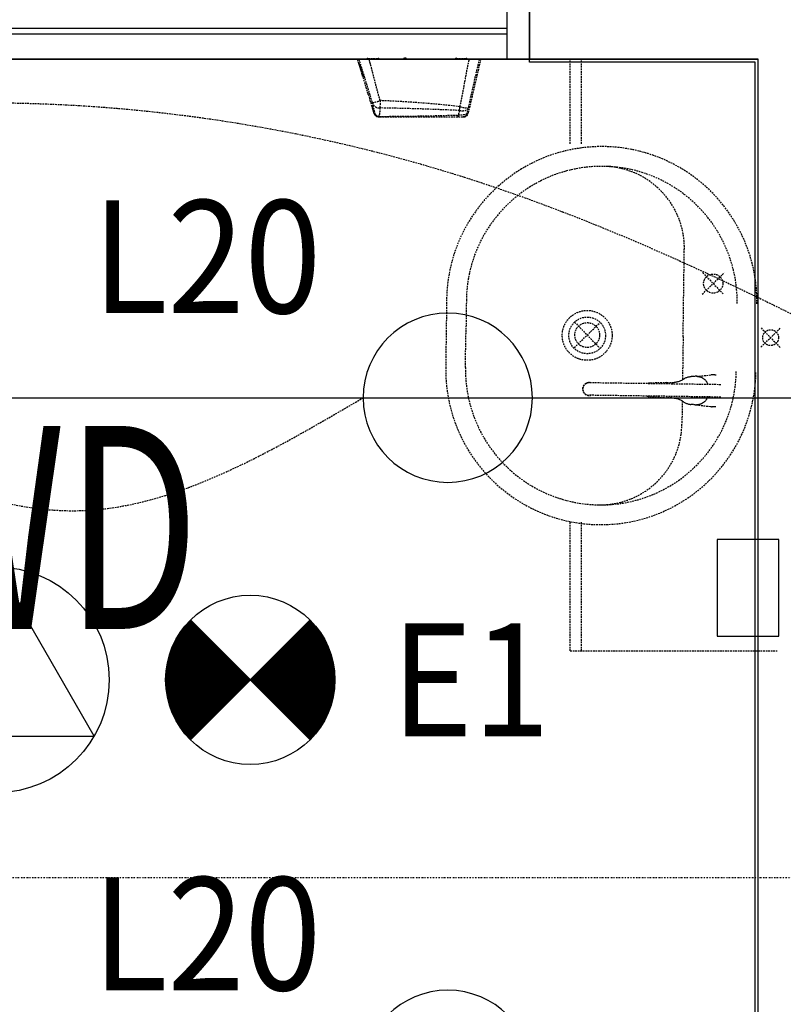
# Model space of a CAD drawing. Extents: x -5680 to 74317, y -900 to 65572.
# Drawn here: x 48541 to 49895, y 24975 to 26720 of the extents above; entities that cross this region are included whole.
import ezdxf

# ---------------------------------------------------------------- set-up
doc = ezdxf.new("R2010")
doc.units = 0
for name, pattern in [('EDG-DASH-3', [4.5, 3, -1.5]), ('X-3031-HOME-C$0$EDG-1DOT-2', [5, 2, -1.4, 0.2, -1.4]), ('X-3031-HOME-C$0$EDG-DASH-3', [4.5, 3, -1.5])]:
    doc.linetypes.add(name, pattern=pattern)
for name, color, linetype in [('COM-SPEAK', 6, 'CONTINUOUS'), ('L1', 31, 'X-3031-HOME-C$0$EDG-DASH-3'), ('L10', 31, 'X-3031-HOME-C$0$EDG-DASH-3'), ('L17', 31, 'X-3031-HOME-C$0$EDG-DASH-3'), ('L2', 31, 'X-3031-HOME-C$0$EDG-DASH-3'), ('L24', 11, 'CONTINUOUS'), ('L28', 133, 'X-3031-HOME-C$0$EDG-1DOT-2'), ('L33', 8, 'CONTINUOUS'), ('L35', 8, 'CONTINUOUS'), ('L36', 11, 'CONTINUOUS'), ('L39', 31, 'CONTINUOUS'), ('L40', 31, 'X-3031-HOME-C$0$EDG-DASH-3'), ('L5', 31, 'X-3031-HOME-C$0$EDG-DASH-3'), ('LIT-EMERG', 6, 'CONTINUOUS'), ('LIT-FITT', 6, 'CONTINUOUS'), ('LIT-SWITCH', 2, 'EDG-DASH-3'), ('SYM-025', 7, 'CONTINUOUS'), ('SYM-050', 6, 'CONTINUOUS'), ('SYM-ATT', 2, 'CONTINUOUS'), ('SYM-FILL', 133, 'CONTINUOUS'), ('SYM-TEXT', 7, 'CONTINUOUS'), ('X-XREF', 7, 'CONTINUOUS')]:
    doc.layers.add(name, color=color, linetype=linetype)
doc.styles.add('EDG', font='edg.shx', dxfattribs={"width": 0.9})
doc.styles.add('X-3031-HOME-C$0$EDG', font='edg.shx', dxfattribs={"width": 0.9})

# ---------------------------------------------------------------- blocks, each defined once
blk = doc.blocks.new('X-3031-HOME-C')
at = {"layer": 'L1'}
for p, q in [((9158.9, 26651.5), (9176.1, 26651.5)), ((9315.2, 26651.5), (9332.4, 26651.5))]:
    blk.add_line(p, q, dxfattribs=at)
for centre, start, end in [((9158.9, 26649), 90, 155.9852), ((9176.1, 26649), 23.5782, 90), ((9315.2, 26649), 90, 156.4218), ((9332.4, 26649), 23.5782, 90)]:
    blk.add_arc(centre, 2.54, start, end, dxfattribs=at)
at = {"layer": 'L10'}
for p, q in [((9140.1, 26650), (9142.4, 26650)), ((9142.6, 26641.9), (9140.1, 26650)), ((9142.4, 26650), (9160.6, 26650)), ((9160.6, 26650), (9338.1, 26650)), ((9358.3, 26650), (9336, 26553.5)), ((9338.1, 26650), (9356, 26650)), ((9358.3, 26650), (9356, 26650)), ((9143.2, 26640), (9146.1, 26630.5)), ((9146.1, 26630.5), (9143.2, 26640)), ((9143.2, 26640), (9143.2, 26640)), ((9143.2, 26640), (9146.1, 26630.5)), ((9146.1, 26630.5), (9143.2, 26640)), ((9143.2, 26640), (9143.3, 26640)), ((9143.3, 26640), (9146.2, 26630.5)), ((9146.2, 26630.5), (9143.3, 26640)), ((9143.3, 26640), (9143.3, 26640)), ((9143.3, 26640), (9146.2, 26630.5)), ((9143.4, 26640.1), (9146.3, 26630.6)), ((9146.3, 26630.6), (9143.4, 26640.1)), ((9143.4, 26640.1), (9143.4, 26640.1)), ((9143.5, 26640.1), (9146, 26632)), ((9146, 26631.8), (9143.5, 26640.1)), ((9143.5, 26640.1), (9143.5, 26640.1)), ((9146.3, 26630.9), (9146, 26631.8)), ((9146.1, 26631.7), (9146.2, 26631.4)), ((9148.6, 26622.6), (9146.9, 26628.1)), ((9146.9, 26628.1), (9148.6, 26622.5)), ((9146.9, 26628.1), (9148.6, 26622.5)), ((9148.6, 26622.5), (9146.9, 26628.1)), ((9148.5, 26622.5), (9146.9, 26628)), ((9146.9, 26628), (9148.5, 26622.5)), ((9147, 26628.1), (9148.7, 26622.6)), ((9148.7, 26622.6), (9147, 26628.1)), ((9147.1, 26628.1), (9148.7, 26622.6)), ((9147.5, 26626.9), (9147.2, 26627.8)), ((9148.8, 26622.6), (9147.5, 26626.9)), ((9147.6, 26626.7), (9148.8, 26622.6)), ((9148.6, 26622.5), (9148.5, 26622.5)), ((9148.7, 26622.6), (9148.6, 26622.6)), ((9148.6, 26622.5), (9148.6, 26622.5)), ((9148.7, 26622.6), (9148.7, 26622.6)), ((9148.8, 26622.6), (9148.8, 26622.6)), ((9158.9, 26588.7), (9149.1, 26620.6)), ((9158.9, 26588.7), (9158.9, 26588.7)), ((9159.2, 26587.7), (9161.6, 26579.9)), ((9161.9, 26579), (9161.9, 26579)), ((9169.8, 26553), (9161.9, 26579)), ((9165.2, 26568.2), (9165.2, 26568.2)), ((9165.8, 26566.2), (9165.8, 26566.3)), ((9168.7, 26556.7), (9165.8, 26566.2)), ((9166.1, 26565.6), (9168.4, 26558)), ((9321.1, 26559), (9320.6, 26559)), ((9168.8, 26556.8), (9168.7, 26556.7)), ((9169.3, 26554.8), (9169.3, 26554.8)), ((9170.9, 26553), (9169.8, 26553)), ((9176.6, 26548), (9177.7, 26548)), ((9177.7, 26548), (9179.8, 26548)), ((9179.8, 26548), (9319, 26548)), ((9319, 26548), (9327, 26548)), ((9329.1, 26548), (9327, 26548)), ((9333.9, 26553.5), (9336, 26553.5))]:
    blk.add_line(p, q, dxfattribs=at)
for centre, radius, start, end in [((13505, 25647.7), 4268.4, 166.4197, 167.6153), ((9106.7, 26609.9), 45, 14.4066, 14.7123), ((9087.9, 26566.1), 74.5, 16.8397, 17.6201), ((9109.2, 26563.6), 54.9, 16.2402, 17.3002), ((9149.9, 26664.3), 92.8, 279.9844, 289.0095), ((9487.8, 26561), 308, 177.101, 179.5271), ((9105.5, 24666.1), 1912, 83.5115, 87.7631), ((9497.6, 26668.3), 347.2, 196.768, 197.1031), ((9075, 26538.4), 95, 16.6196, 18.2953), ((9782.2, 26714.3), 632.2, 192.9169, 194.7787), ((9179.4, 26577.8), 14.3, 199.9636, 271.4183), ((9091.4, 21650.1), 4914.3, 87.3258, 88.9695), ((11843.8, 25862.3), 2617.5, 164.5629, 164.7427), ((8984.3, 26607.5), 339.9, 351.7944, 352.383), ((8939.8, 26613.7), 384.7, 352.3523, 352.8547), ((9344.1, 26648.4), 85.6, 254.7482, 264.551), ((11340.6, 26145.6), 2047.7, 168.2323, 168.5095), ((9056.9, 26523), 116.8, 15.7929, 17.4167), ((9176.6, 26555.1), 7.1, 197, 270), ((9177.7, 26555.1), 7.1, 196.985, 269.994), ((9161.4, 31515.9), 4967.3, 270.2005, 271.8124), ((9179.9, 26549.4), 1.36, 210.7064, 263.8529), ((9327, 26555.1), 7.1, 270.0135, 347.0239), ((9329.1, 26555.1), 7.1, 270, 347)]:
    blk.add_arc(centre, radius, start, end, dxfattribs=at)
for points, knots in [([(9142.4, 26650), (9143.4, 26647), (9145.3, 26640.6), (9148.1, 26631.5), (9151.1, 26621.7), (9154.2, 26611.6), (9157.3, 26601.3), (9160, 26592.6), (9162.2, 26585.5), (9164.1, 26579.1), (9165.4, 26575), (9166, 26573)], [0, 0, 0, 0, 0.117886, 0.24989, 0.352761, 0.49999, 0.644739, 0.75009, 0.839485, 0.922783, 1, 1, 1, 1]), ([(9180.1, 26576.6), (9179.3, 26579.5), (9177.5, 26585.6), (9175.1, 26594.3), (9172.7, 26603.7), (9170.2, 26613.6), (9167.8, 26623.2), (9165.6, 26631.5), (9163.9, 26638.1), (9162.2, 26644.3), (9161.1, 26648.1), (9160.6, 26650)], [0, 0, 0, 0, 0.118566, 0.249895, 0.358478, 0.499964, 0.653532, 0.750063, 0.840157, 0.923467, 1, 1, 1, 1]), ([(9321.6, 26565.8), (9322, 26567.7), (9322.9, 26571.5), (9324.1, 26577.4), (9325.3, 26583.3), (9327.3, 26593.5), (9329.3, 26604.6), (9331.3, 26615.6), (9332.5, 26621.9), (9333.4, 26627.1), (9334.7, 26633.5), (9336.2, 26641.2), (9337.5, 26647.1), (9338.1, 26650)], [0, 0, 0, 0, 0.068189, 0.136382, 0.210999, 0.276997, 0.49998, 0.604054, 0.667846, 0.726816, 0.789393, 0.89471, 1, 1, 1, 1]), ([(9143.3, 26640), (9143.1, 26640.5), (9142.9, 26641), (9142.7, 26641.7), (9142.7, 26642), (9142.6, 26642), (9142.7, 26641.7), (9142.9, 26641), (9143.1, 26640.5), (9143.2, 26640)], [0, 0, 0, 0, 0.25, 0.25, 0.5, 0.5, 0.75, 0.75, 1, 1, 1, 1]), ([(9143.2, 26640), (9143.1, 26640.5), (9142.9, 26641), (9142.7, 26641.7), (9142.6, 26641.9), (9142.6, 26641.9), (9142.7, 26641.7), (9142.9, 26641), (9143.1, 26640.5), (9143.2, 26640)], [0, 0, 0, 0, 0.25, 0.25, 0.5, 0.5, 0.75, 0.75, 1, 1, 1, 1]), ([(9143.2, 26640), (9143, 26640.5), (9142.9, 26641), (9142.7, 26641.7), (9142.6, 26641.9), (9142.6, 26641.9), (9142.6, 26641.9), (9142.6, 26641.9)], [0, 0, 0, 0, 0.25, 0.25, 0.5, 0.5, 0.5586146, 0.5586146, 0.5586146, 0.5586146]), ([(9143.3, 26640), (9143.2, 26640.6), (9143, 26641.1), (9142.8, 26641.8), (9142.7, 26642), (9142.7, 26642), (9142.8, 26641.8), (9143, 26641), (9143.1, 26640.5), (9143.3, 26640)], [0, 0, 0, 0, 0.25, 0.25, 0.5, 0.5, 0.75, 0.75, 1, 1, 1, 1]), ([(9143.4, 26640.1), (9143.2, 26640.6), (9143.1, 26641.1), (9142.9, 26641.8), (9142.8, 26642), (9142.8, 26642), (9142.8, 26641.8), (9143.1, 26641.1), (9143.2, 26640.6), (9143.4, 26640.1)], [0, 0, 0, 0, 0.25, 0.25, 0.5, 0.5, 0.75, 0.75, 1, 1, 1, 1]), ([(9143.5, 26640.1), (9143.4, 26640.6), (9143.2, 26641.1), (9143, 26641.8), (9142.9, 26642), (9142.9, 26642), (9142.9, 26641.8), (9143.1, 26641.1), (9143.3, 26640.6), (9143.5, 26640.1)], [0, 0, 0, 0, 0.25, 0.25, 0.5, 0.5, 0.75, 0.75, 1, 1, 1, 1]), ([(9144.9, 26638.4), (9144.9, 26638.6), (9144.7, 26639.1), (9144.5, 26639.6), (9144.3, 26639.9), (9144.3, 26639.7), (9144.4, 26639.3), (9144.5, 26638.8), (9144.6, 26638.5), (9144.7, 26638.3)], [0.6576556, 0.6576556, 0.6576556, 0.6576556, 0.6876013, 0.749933, 0.8125837, 0.8748741, 0.9374866, 0.968722, 1, 1, 1, 1]), ([(9144.7, 26638.3), (9144.7, 26638.1), (9144.8, 26637.7), (9145, 26637.1), (9145.2, 26636.4), (9145.5, 26635.3), (9145.8, 26634.2), (9146.1, 26633.4), (9146.1, 26633.2)], [0, 0, 0, 0, 0.0314457, 0.0628348, 0.0943235, 0.1258076, 0.1880467, 0.2111478, 0.2111478, 0.2111478, 0.2111478]), ([(9145.2, 26637.5), (9145.1, 26637.5), (9145.1, 26637.6), (9145, 26637.7), (9144.9, 26637.9), (9144.7, 26638.1), (9144.7, 26638.3)], [0.6469745, 0.6469745, 0.6469745, 0.6469745, 0.75, 0.75, 0.75, 1, 1, 1, 1]), ([(9150.2, 26621.2), (9150.2, 26621.3), (9150.1, 26621.6), (9149.9, 26622.4), (9149.5, 26623.6), (9149, 26625.4), (9148.5, 26627.3), (9147.9, 26629.3), (9147.3, 26631.3), (9146.6, 26633.2), (9146.1, 26635), (9145.5, 26636.6), (9145.2, 26637.7), (9145, 26638.3), (9144.9, 26638.4)], [0.0140417, 0.0140417, 0.0140417, 0.0140417, 0.0314481, 0.0628413, 0.1251375, 0.187738, 0.2502006, 0.312613, 0.375236, 0.4375207, 0.5001666, 0.562516, 0.6250479, 0.6576556, 0.6576556, 0.6576556, 0.6576556]), ([(9145.8, 26633), (9145.8, 26633), (9145.9, 26632.9), (9145.9, 26632.9), (9145.9, 26632.8), (9145.9, 26632.7), (9145.9, 26632.6), (9146, 26632.5), (9146, 26632.4), (9146, 26632.3)], [0, 0, 0, 0, 0.0537191, 0.0537191, 0.0537191, 0.1074384, 0.1074384, 0.1074384, 0.1506427, 0.1506427, 0.1506427, 0.1506427]), ([(9146, 26632.4), (9146, 26632.5), (9146, 26632.5), (9146, 26632.5), (9146, 26632.6), (9145.9, 26632.7), (9145.9, 26632.8), (9145.9, 26632.9), (9145.9, 26632.9), (9145.9, 26633), (9145.9, 26633), (9145.8, 26633), (9145.8, 26633)], [0.8664823, 0.8664823, 0.8664823, 0.8664823, 0.8759606, 0.8759606, 0.8759606, 0.929666, 0.929666, 0.929666, 0.9833797, 0.9833797, 0.9833797, 1, 1, 1, 1]), ([(9148.4, 26625.8), (9148.5, 26625.3), (9148.9, 26624.2), (9149.4, 26622.7), (9149.8, 26621.3), (9150.2, 26620.3), (9150.4, 26619.7), (9150.6, 26619.4), (9150.6, 26619.5), (9150.5, 26620), (9150.4, 26620.5), (9150.3, 26620.8), (9150.3, 26621)], [0.4470642, 0.4470642, 0.4470642, 0.4470642, 0.5002165, 0.5628152, 0.6250528, 0.6876256, 0.7499946, 0.8124059, 0.8749598, 0.9372075, 0.9685781, 1, 1, 1, 1]), ([(9148.5, 26622.5), (9148.7, 26622), (9148.9, 26621.5), (9149.1, 26620.8), (9149.1, 26620.6), (9149.1, 26620.6), (9149.1, 26620.8), (9148.9, 26621.5), (9148.7, 26622), (9148.6, 26622.5)], [0, 0, 0, 0, 0.25, 0.25, 0.5, 0.5, 0.75, 0.75, 1, 1, 1, 1]), ([(9149.1, 26620.6), (9149.1, 26620.6), (9149.1, 26620.8), (9148.9, 26621.5), (9148.7, 26622), (9148.5, 26622.5)], [0.500216, 0.500216, 0.500216, 0.500216, 0.75, 0.75, 1, 1, 1, 1]), ([(9148.6, 26622.6), (9148.8, 26622), (9148.9, 26621.5), (9149.2, 26620.8), (9149.2, 26620.6), (9149.2, 26620.6), (9149.2, 26620.8), (9149, 26621.6), (9148.8, 26622.1), (9148.7, 26622.6)], [0, 0, 0, 0, 0.25, 0.25, 0.5, 0.5, 0.75, 0.75, 1, 1, 1, 1]), ([(9148.6, 26622.5), (9148.7, 26622), (9148.9, 26621.5), (9149.1, 26620.8), (9149.2, 26620.6), (9149.2, 26620.6), (9149.1, 26620.8), (9148.9, 26621.5), (9148.8, 26622), (9148.6, 26622.5)], [0, 0, 0, 0, 0.25, 0.25, 0.5, 0.5, 0.75, 0.75, 1, 1, 1, 1]), ([(9148.7, 26622.6), (9148.9, 26622.1), (9149, 26621.6), (9149.2, 26620.9), (9149.3, 26620.6), (9149.3, 26620.6), (9149.3, 26620.9), (9149.1, 26621.6), (9148.9, 26622.1), (9148.7, 26622.6)], [0, 0, 0, 0, 0.25, 0.25, 0.5, 0.5, 0.75, 0.75, 1, 1, 1, 1]), ([(9148.8, 26622.6), (9149, 26622.1), (9149.1, 26621.6), (9149.3, 26620.9), (9149.4, 26620.7), (9149.4, 26620.7), (9149.4, 26620.9), (9149.2, 26621.6), (9149, 26622.1), (9148.8, 26622.6)], [0, 0, 0, 0, 0.25, 0.25, 0.5, 0.5, 0.75, 0.75, 1, 1, 1, 1]), ([(9179.7, 26563.6), (9179.8, 26563.3), (9179.8, 26562.7), (9179.8, 26561.8), (9179.8, 26560.8), (9179.7, 26559.9), (9179.6, 26559), (9179.5, 26557.8), (9179.3, 26556.4), (9179.1, 26555), (9178.9, 26553.7), (9178.7, 26552.2), (9178.6, 26550.7), (9178.7, 26549.5), (9178.7, 26548.9), (9178.8, 26548.7)], [0, 0, 0, 0, 0.057619, 0.11541, 0.179126, 0.24689, 0.297042, 0.351903, 0.492058, 0.57347, 0.646025, 0.760107, 0.877172, 0.946793, 1, 1, 1, 1]), ([(9321.1, 26559), (9322.8, 26558.7), (9324.4, 26558.6), (9326, 26558.6), (9327.7, 26558.7), (9329.3, 26558.9), (9330.7, 26559.2), (9332.1, 26559.6), (9333.3, 26560.2), (9334.2, 26560.8), (9335.1, 26561.5), (9335.7, 26562.3), (9335.9, 26563.2)], [0, 0, 0, 0, 0.233109, 0.233109, 0.233109, 0.488739, 0.488739, 0.488739, 0.74437, 0.74437, 0.74437, 1, 1, 1, 1]), ([(9168.7, 26556.7), (9168.7, 26556.6), (9168.7, 26556.5), (9168.8, 26556.2), (9168.9, 26556.1), (9168.9, 26555.9), (9169, 26555.8), (9169, 26555.5), (9169.1, 26555.4), (9169.1, 26555.2), (9169.2, 26555), (9169.2, 26554.8), (9169.3, 26554.8), (9169.3, 26554.8)], [0, 0, 0, 0, 0.125, 0.125, 0.25, 0.25, 0.375, 0.375, 0.5, 0.5, 0.75, 0.75, 1, 1, 1, 1]), ([(9178.8, 26548.7), (9178.5, 26548.7), (9178, 26548.7), (9177, 26548.9), (9175.3, 26549.3), (9173.4, 26550.1), (9172, 26551.2), (9171.3, 26552.1), (9171.1, 26552.6), (9171, 26552.9), (9170.9, 26553)], [0, 0, 0, 0, 0.062927, 0.126219, 0.251914, 0.501762, 0.749824, 0.874955, 0.937823, 1, 1, 1, 1]), ([(9333.9, 26553.5), (9333.9, 26553.4), (9333.8, 26553.2), (9333.6, 26552.9), (9333.3, 26552.7), (9332.9, 26552.4), (9332.2, 26552.1), (9331.1, 26551.7), (9329.1, 26551.3), (9326.8, 26551), (9324.5, 26550.9), (9322.3, 26550.9), (9320.4, 26551), (9319.1, 26551.1), (9318.5, 26551.1)], [0, 0, 0, 0, 0.052126, 0.103049, 0.152781, 0.201333, 0.248719, 0.376076, 0.4993, 0.625015, 0.749444, 0.832313, 0.915738, 1, 1, 1, 1]), ([(9319, 26548), (9319, 26548), (9318.9, 26548.1), (9318.9, 26548.2), (9318.8, 26548.3), (9318.8, 26548.6), (9318.7, 26548.8), (9318.7, 26549.1), (9318.6, 26549.4), (9318.6, 26549.8), (9318.5, 26550.2), (9318.5, 26550.6), (9318.5, 26551.1)], [0, 0, 0, 0, 0.25, 0.25, 0.25, 0.5, 0.5, 0.5, 0.75, 0.75, 0.75, 1, 1, 1, 1])]:
    blk.add_open_spline(points, degree=3, knots=knots, dxfattribs=at)
for points in [[(9150.3, 26621), (9150.2, 26621.1), (9150.2, 26621.1), (9150.2, 26621.2)], [(9150.3, 26621), (9150.2, 26621), (9150.2, 26621), (9150.2, 26621.1)]]:
    blk.add_open_spline(points, degree=3, dxfattribs=at)
at = {"layer": 'L17'}
for p, q in [((9516.9, 26500), (9516.9, 26650)), ((9536.9, 26500), (9536.9, 26650)), ((9717.1, 26158.1), (9719.2, 26313.1)), ((9751, 26233.5), (9789.8, 26271.2)), ((9751, 26233.5), (9789.8, 26271.2)), ((9751.6, 26271.7), (9789.2, 26233)), ((9751.6, 26271.7), (9789.2, 26233)), ((9298, 26224), (9297.1, 26164)), ((9333, 26223.5), (9332.1, 26163.5)), ((9297.1, 26164), (9296.3, 26104)), ((9331.3, 26103.5), (9332.1, 26163.5)), ((9717.1, 26158.1), (9716, 26081.7)), ((9854.9, 26139.8), (9889.3, 26173.3)), ((9855.3, 26173.7), (9888.8, 26139.3)), ((9740.7, 26088), (9766.5, 26090.4)), ((9741.7, 26088), (9742.5, 26087.9)), ((9742.5, 26087.9), (9743.3, 26087.9)), ((9743.3, 26087.9), (9744.1, 26087.8)), ((9744.1, 26087.8), (9744.9, 26087.6)), ((9784.2, 26073.1), (9550.5, 26076.4)), ((9688.4, 26076.8), (9658.3, 26075.9)), ((9702.9, 26077.3), (9701.5, 26077.2)), ((9704.3, 26077.5), (9702.9, 26077.3)), ((9705.7, 26077.7), (9704.3, 26077.5)), ((9707.1, 26078), (9705.7, 26077.7)), ((9708.5, 26078.4), (9707.1, 26078)), ((9710, 26078.8), (9708.5, 26078.4)), ((9711.4, 26079.3), (9710, 26078.8)), ((9712.7, 26079.9), (9711.4, 26079.3)), ((9714, 26080.6), (9712.7, 26079.9)), ((9715.3, 26081.3), (9714, 26080.6)), ((9716.6, 26082.1), (9715.3, 26081.3)), ((9717.8, 26082.9), (9716.6, 26082.1)), ((9717.8, 26082.9), (9718.9, 26083.7)), ((9718.9, 26083.7), (9720.1, 26084.4)), ((9720.1, 26084.4), (9721.2, 26085)), ((9721.2, 26085), (9722.4, 26085.6)), ((9722.4, 26085.6), (9723.6, 26086.1)), ((9723.6, 26086.1), (9724.8, 26086.5)), ((9724.8, 26086.5), (9726.1, 26086.9)), ((9726.1, 26086.9), (9727.4, 26087.2)), ((9727.4, 26087.2), (9728.3, 26087.3)), ((9728.3, 26087.3), (9729.3, 26087.5)), ((9729.3, 26087.5), (9730.2, 26087.6)), ((9730.2, 26087.6), (9731.2, 26087.6)), ((9744.9, 26087.6), (9745.7, 26087.5)), ((9745.7, 26087.5), (9746.4, 26087.3)), ((9746.4, 26087.3), (9747.2, 26087.1)), ((9747.2, 26087.1), (9748, 26086.8)), ((9748, 26086.8), (9748.7, 26086.5)), ((9748.7, 26086.5), (9749.4, 26086.2)), ((9749.4, 26086.2), (9750.2, 26085.9)), ((9750.2, 26085.9), (9750.9, 26085.5)), ((9750.9, 26085.5), (9751.6, 26085.1)), ((9751.6, 26085.1), (9752.3, 26084.6)), ((9752.3, 26084.6), (9752.9, 26084.2)), ((9752.9, 26084.2), (9753.6, 26083.7)), ((9753.6, 26083.7), (9754.2, 26083.2)), ((9754.2, 26083.2), (9754.9, 26082.6)), ((9754.9, 26082.6), (9755.5, 26082.1)), ((9755.5, 26082.1), (9756.1, 26081.5)), ((9756.1, 26081.5), (9756.7, 26080.9)), ((9756.7, 26080.9), (9757.2, 26080.2)), ((9757.2, 26080.2), (9757.8, 26079.6)), ((9757.8, 26079.6), (9758.3, 26078.9)), ((9758.3, 26078.9), (9758.8, 26078.2)), ((9758.8, 26078.2), (9759.2, 26077.4)), ((9759.2, 26077.4), (9759.7, 26076.7)), ((9759.7, 26076.7), (9760.1, 26075.9)), ((9760.1, 26075.9), (9760.5, 26075.1)), ((9760.5, 26075.1), (9760.9, 26074.3)), ((9760.9, 26074.3), (9761.3, 26073.5)), ((9783.9, 26051.1), (9550.2, 26054.4)), ((9658, 26051.9), (9688, 26050.1)), ((9701.1, 26049.4), (9702.5, 26049.2)), ((9702.5, 26049.2), (9703.9, 26049)), ((9703.9, 26049), (9705.3, 26048.8)), ((9705.3, 26048.8), (9706.7, 26048.5)), ((9706.7, 26048.5), (9708.1, 26048)), ((9708.1, 26048), (9709.5, 26047.5)), ((9709.5, 26047.5), (9710.9, 26047)), ((9710.9, 26047), (9712.2, 26046.4)), ((9712.2, 26046.4), (9713.5, 26045.7)), ((9713.5, 26045.7), (9714.8, 26044.9)), ((9714.8, 26044.9), (9716.1, 26044.1)), ((9715.5, 26044.5), (9714.9, 26003.1)), ((9716.1, 26044.1), (9717.3, 26043.2)), ((9717.3, 26043.2), (9718.4, 26042.4)), ((9718.4, 26042.4), (9719.5, 26041.7)), ((9719.5, 26041.7), (9720.6, 26041)), ((9720.6, 26041), (9721.7, 26040.5)), ((9721.7, 26040.5), (9722.9, 26039.9)), ((9722.9, 26039.9), (9724.2, 26039.5)), ((9724.2, 26039.5), (9725.4, 26039)), ((9725.4, 26039), (9726.7, 26038.7)), ((9726.7, 26038.7), (9727.6, 26038.5)), ((9727.6, 26038.5), (9728.6, 26038.4)), ((9728.6, 26038.4), (9729.5, 26038.2)), ((9729.5, 26038.2), (9730.5, 26038.1)), ((9740, 26037.5), (9765.7, 26034.4)), ((9741.8, 26037.5), (9741, 26037.5)), ((9742.6, 26037.6), (9741.8, 26037.5)), ((9743.4, 26037.6), (9742.6, 26037.6)), ((9744.2, 26037.7), (9743.4, 26037.6)), ((9745, 26037.9), (9744.2, 26037.7)), ((9745.8, 26038.1), (9745, 26037.9)), ((9746.5, 26038.3), (9745.8, 26038.1)), ((9747.3, 26038.5), (9746.5, 26038.3)), ((9748, 26038.8), (9747.3, 26038.5)), ((9748.8, 26039.1), (9748, 26038.8)), ((9749.5, 26039.4), (9748.8, 26039.1)), ((9750.2, 26039.7), (9749.5, 26039.4)), ((9751, 26040.1), (9750.2, 26039.7)), ((9751.7, 26040.5), (9751, 26040.1)), ((9752.3, 26041), (9751.7, 26040.5)), ((9753, 26041.4), (9752.3, 26041)), ((9753.7, 26041.9), (9753, 26041.4)), ((9754.3, 26042.5), (9753.7, 26041.9)), ((9754.9, 26043), (9754.3, 26042.5)), ((9755.6, 26043.6), (9754.9, 26043)), ((9756.1, 26044.2), (9755.6, 26043.6)), ((9756.7, 26044.8), (9756.1, 26044.2)), ((9757.3, 26045.5), (9756.7, 26044.8)), ((9757.8, 26046.1), (9757.3, 26045.5)), ((9758.3, 26046.8), (9757.8, 26046.1)), ((9758.8, 26047.6), (9758.3, 26046.8)), ((9759.3, 26048.3), (9758.8, 26047.6)), ((9759.8, 26049.1), (9759.3, 26048.3)), ((9760.2, 26049.8), (9759.8, 26049.1)), ((9760.6, 26050.6), (9760.2, 26049.8)), ((9761, 26051.5), (9760.6, 26050.6)), ((9516.9, 25601.3), (9516.9, 25830.5)), ((9536.9, 25601.3), (9536.9, 25830.5)), ((9516.9, 25601.3), (9883.5, 25601.3))]:
    blk.add_line(p, q, dxfattribs=at)
at = {"layer": 'L17', "ltscale": 0.194262}
blk.add_line((9738.9, 26088), (9731.2, 26087.6), dxfattribs=at)
at = {"layer": 'L17', "ltscale": 0.010056}
for p, q in [((9740.8, 26088), (9740.4, 26088)), ((9739.7, 26037.5), (9740.1, 26037.5))]:
    blk.add_line(p, q, dxfattribs=at)
at = {"layer": 'L17', "ltscale": 0.018932}
for p, q in [((9741.5, 26088), (9740.8, 26088)), ((9740.1, 26037.5), (9740.8, 26037.5))]:
    blk.add_line(p, q, dxfattribs=at)
at = {"layer": 'L17', "ltscale": 0.004936}
for p, q in [((9741.5, 26088), (9741.7, 26088)), ((9741, 26037.5), (9740.8, 26037.5))]:
    blk.add_line(p, q, dxfattribs=at)
at = {"layer": 'L17', "ltscale": 0.006384}
blk.add_line((9766.5, 26090.4), (9766.8, 26090.4), dxfattribs=at)
at = {"layer": 'L17', "ltscale": 0.006022}
blk.add_line((9657.9, 26075.9), (9658.1, 26075.9), dxfattribs=at)
at = {"layer": 'L17', "ltscale": 0.004451}
blk.add_line((9658.3, 26075.9), (9658.1, 26075.9), dxfattribs=at)
at = {"layer": 'L17', "ltscale": 0.006023}
blk.add_line((9657.5, 26051.9), (9657.8, 26051.9), dxfattribs=at)
at = {"layer": 'L17', "ltscale": 0.004439}
blk.add_line((9657.8, 26051.9), (9657.9, 26051.9), dxfattribs=at)
at = {"layer": 'L17', "ltscale": 0.194249}
blk.add_line((9738.2, 26037.6), (9730.5, 26038.1), dxfattribs=at)
at = {"layer": 'L17', "ltscale": 0.006321}
blk.add_line((9766, 26034.3), (9765.7, 26034.4), dxfattribs=at)
at = {"layer": 'L17'}
for centre, radius in [((9770.4, 26252.3), 17), ((9770.4, 26252.3), 17), ((9547.1, 26160.5), 44.2), ((9547.1, 26160.5), 32.5), ((9872.1, 26156.5), 14)]:
    blk.add_circle(centre, radius, dxfattribs=at)
for centre, radius, start, end in [((9572.9, 26220.1), 275, 359.1983, 179.1983), ((9572.9, 26220.1), 240, 359.1983, 179.1983), ((9574.3, 26315.1), 145, 359.1983, 89.1983), ((9571.3, 26100.1), 275, 179.1983, 359.1983), ((9571.3, 26100.1), 240, 179.1983, 359.1983), ((9740, 26063.4), 24.6, 91.147, 92.5743), ((9740, 26065.7), 22.3, 89.0547, 91.1718), ((9769.1, 26062.4), 28.1, 89.213, 94.878), ((9769.1, 26062.4), 28.1, 82.8342, 89.1993), ((9769.1, 26062.2), 28.4, 76.5154, 82.846), ((9550.4, 26065.4), 11.5, 72.2393, 286.1573), ((9550.4, 26065.4), 11, 89.1983, 269.1983), ((9658.4, 26063.8), 12.1, 92.6606, 112.9649), ((9084.8, 46128.3), 20060.6, 271.72409, 271.76314), ((9658.4, 26064), 12.1, 245.4313, 265.7041), ((8523.7, 6026.2), 20057.7, 86.6334, 86.67246), ((9740, 26062.1), 24.6, 265.8222, 267.2496), ((9739.9, 26059.8), 22.3, 267.2245, 269.3416), ((9769.1, 26062.2), 28.1, 263.5122, 269.1847), ((9769.1, 26062.3), 28.1, 269.1987, 275.5835), ((9769.1, 26062.5), 28.4, 275.5736, 281.8696), ((9569.9, 26005.1), 145, 269.1983, 359.1983)]:
    blk.add_arc(centre, radius, start, end, dxfattribs=at)
at = {"layer": 'L2'}
for p, q in [((9524.2, 26138.8), (9570, 26183.4)), ((9524.8, 26184), (9569.4, 26138.1))]:
    blk.add_line(p, q, dxfattribs=at)
blk.add_circle((9547.1, 26161.1), 22, dxfattribs=at)
at = {"layer": 'L24'}
for p, q in [((9405, 26650), (9405, 26750)), ((9445, 26750), (9445, 26650)), ((8285, 26705), (9405, 26705)), ((8285, 26695), (9405, 26695)), ((9445, 26650), (8245, 26650))]:
    blk.add_line(p, q, dxfattribs=at)
at = {"layer": 'L28'}
blk.add_line((-2136.3, 25200), (32516.6, 25200), dxfattribs=at)
at = {"layer": 'L33'}
for p, q in [((9445, 26645), (9445, 26735)), ((9845, 26645), (9445, 26645)), ((9845, 24245), (9845, 26645))]:
    blk.add_line(p, q, dxfattribs=at)
at = {"layer": 'L35'}
for p, q in [((9886.7, 25798.8), (9777.6, 25798.8)), ((9777.6, 25798.8), (9777.6, 25627.2)), ((9886.7, 25627.2), (9886.7, 25798.8)), ((9777.6, 25627.2), (9886.7, 25627.2))]:
    blk.add_line(p, q, dxfattribs=at)
at = {"layer": 'L36'}
for p, q in [((9849.9, 26650), (7249.9, 26650)), ((7249.9, 26650), (9849.9, 26650)), ((9849.9, 26650), (7249.9, 26650)), ((7249.9, 26650), (9849.9, 26650)), ((9849.9, 24250), (9849.9, 26650)), ((9849.9, 24250), (9849.9, 26650)), ((7249.9, 26050), (14350.1, 26050)), ((7249.9, 26050), (14350.1, 26050))]:
    blk.add_line(p, q, dxfattribs=at)
at = {"layer": 'L40'}
for p, q in [((9222.2, 26651.4), (9226.1, 26651.4)), ((9222.2, 26650), (9222.2, 26651.4)), ((9222.7, 26651.9), (9224.1, 26651.9)), ((9225.6, 26651.9), (9224.1, 26651.9)), ((9226.1, 26651.4), (9226.1, 26650))]:
    blk.add_line(p, q, dxfattribs=at)
for centre, start, end in [((9222.7, 26651.4), 90, 179), ((9225.6, 26651.4), 1, 90)]:
    blk.add_arc(centre, 0.507, start, end, dxfattribs=at)
at = {"layer": 'L5'}
for p, q in [((9146.1, 26630.5), (9146.4, 26630.6)), ((9146.1, 26630.5), (9146.8, 26628)), ((9146.4, 26629.1), (9146.3, 26629.4)), ((9146.5, 26629), (9146.4, 26629.1)), ((9147.1, 26628.1), (9146.8, 26628)), ((9146.9, 26628), (9146.8, 26628)), ((9146.9, 26628), (9146.9, 26628))]:
    blk.add_line(p, q, dxfattribs=at)
for centre, radius, start, end in [((9154.1, 26631.8), 8.12, 163.4897, 180.1198), ((9151.9, 26632.4), 5.84, 184.9152, 209.0848), ((9154.1, 26631.8), 8.12, 189.23, 197), ((9154.1, 26631.8), 8.12, 189.23, 197), ((9154.2, 26631.4), 8.12, 197, 204.77), ((9154.2, 26631.4), 8.12, 197, 204.77), ((9153.5, 26630.2), 6.69, 185.7107, 208.2893), ((9152.7, 26629.7), 5.84, 195.941, 207.4803), ((9154.2, 26631.4), 8.12, 213.8847, 230.5107)]:
    blk.add_arc(centre, radius, start, end, dxfattribs=at)
for points, knots in [([(9146.1, 26631.9), (9146, 26631.8), (9146, 26631.8), (9146, 26631.7), (9146, 26631.7), (9146.1, 26631.7)], [0, 0, 0, 0, 0.5, 0.5, 1, 1, 1, 1]), ([(9147.5, 26626.9), (9147.5, 26626.9), (9147.5, 26626.9), (9147.5, 26627), (9147.5, 26627), (9147.6, 26627.1)], [0.4490074, 0.4490074, 0.4490074, 0.4490074, 0.5, 0.5, 1, 1, 1, 1])]:
    blk.add_open_spline(points, degree=3, knots=knots, dxfattribs=at)
at = {"layer": 'L39', "style": 'X-3031-HOME-C$0$EDG', "width": 0.7}
blk.add_text('PWD', height=360, dxfattribs=at).set_placement((8103.5, 25640.1))
blk = doc.blocks.new('LIT-DOWN')
at = {"layer": 'SYM-050', "color": 0, "linetype": 'ByBlock'}
blk.add_circle((0, 0), 150, dxfattribs=at)
at = {"layer": 'SYM-ATT', "linetype": 'ByBlock', "style": 'EDG', "width": 0.9}
for tag, p in [('MOUNT', (150, 450)), ('TYPE', (150, 150))]:
    blk.add_attdef(tag, p, '', height=200, dxfattribs=at)
at = {"layer": 'SYM-ATT', "color": 255, "linetype": 'ByBlock', "style": 'EDG', "width": 0.9}
for tag, flags in [('CHAN', 3), ('RATING', 3), ('EQUIP', 3), ('NAME', 3), ('ID', 9)]:
    blk.add_attdef(tag, (0, 0), '', height=200, dxfattribs=dict(at, flags=flags))
at = {"layer": 'SYM-TEXT', "color": 255, "linetype": 'ByBlock', "style": 'EDG', "width": 0.9, "flags": 3}
blk.add_attdef('TEXT', (0, 0), '', height=200, dxfattribs=at)
blk = doc.blocks.new('SPK-CEIL')
at = {"layer": 'SYM-025', "linetype": 'ByBlock'}
blk.add_lwpolyline([(173.2, -100), (0, 200), (-173.2, -100)], close=True, dxfattribs=at)
at = {"layer": 'SYM-050', "color": 0, "linetype": 'ByBlock'}
blk.add_circle((0, 0), 200, dxfattribs=at)
at = {"layer": 'SYM-ATT', "linetype": 'ByBlock', "style": 'EDG', "width": 0.9}
for tag, p in [('MOUNT', (200, 800)), ('CHAN', (200, 500)), ('TYPE', (200, 200))]:
    blk.add_attdef(tag, p, '', height=200, dxfattribs=at)
at = {"layer": 'SYM-ATT', "color": 255, "linetype": 'ByBlock', "style": 'EDG', "width": 0.9}
for tag, flags in [('RATING', 3), ('EQUIP', 3), ('NAME', 3), ('ID', 9)]:
    blk.add_attdef(tag, (0, 0), '', height=200, dxfattribs=dict(at, flags=flags))
at = {"layer": 'SYM-TEXT', "color": 255, "linetype": 'ByBlock', "style": 'EDG', "width": 0.9, "flags": 3}
blk.add_attdef('TEXT', (0, 0), '', height=200, dxfattribs=at)
blk = doc.blocks.new('EM-SPIT')
at = {"layer": 'SYM-050', "color": 0, "linetype": 'ByBlock'}
blk.add_circle((0, 0), 150, dxfattribs=at)
at = {"layer": 'SYM-FILL', "linetype": 'ByBlock', "const_width": 150}
for points in [[(-53, -53, -0.414214), (-53, 53, -0.414214)], [(53, -53, 0.414214), (53, 53, 0.414214)]]:
    blk.add_lwpolyline(points, format="xyb", dxfattribs=at)
at = {"layer": 'SYM-FILL', "linetype": 'ByBlock'}
for points in [[(-106.1, 106.1), (106.1, -106.1)], [(106.1, 106.1), (-106.1, -106.1)]]:
    blk.add_lwpolyline(points, dxfattribs=at)
at = {"layer": 'SYM-ATT', "linetype": 'ByBlock', "style": 'EDG', "width": 0.9}
for tag, p in [('MOUNT', (150, 450)), ('TYPE', (150, 150))]:
    blk.add_attdef(tag, p, '', height=200, dxfattribs=at)
at = {"layer": 'SYM-ATT', "color": 255, "linetype": 'ByBlock', "style": 'EDG', "width": 0.9}
for tag, flags in [('CHAN', 3), ('RATING', 3), ('EQUIP', 3), ('NAME', 3), ('ID', 9)]:
    blk.add_attdef(tag, (0, 0), '', height=200, dxfattribs=dict(at, flags=flags))
at = {"layer": 'SYM-TEXT', "color": 255, "linetype": 'ByBlock', "style": 'EDG', "width": 0.9, "flags": 3}
blk.add_attdef('TEXT', (0, 0), '', height=200, dxfattribs=at)

msp = doc.modelspace()

# ---------------------------------------------------------------- linework, layer by layer
at = {"layer": 'LIT-SWITCH'}
for points in [[(46900, 26050), (47700, 26450), (49300, 26450), (50200, 26050)], [(48100, 26050), (48650, 25850), (49150, 26050)]]:
    msp.add_spline(points, degree=3, dxfattribs=at)

# ---------------------------------------------------------------- block references
at = {"layer": 'COM-SPEAK'}
ref = msp.add_blockref('SPK-CEIL', (48500, 25550), dxfattribs=at)
ref.add_attrib('CHAN', '3', (48050, 25450), dxfattribs={"layer": 'SYM-ATT', "linetype": 'ByBlock', "height": 200, "style": 'EDG', "width": 0.9})
at = {"layer": 'LIT-EMERG'}
ref = msp.add_blockref('EM-SPIT', (48950, 25550), dxfattribs=at)
ref.add_attrib('TYPE', 'E1', (49200, 25450), dxfattribs={"layer": 'SYM-ATT', "linetype": 'ByBlock', "height": 200, "style": 'EDG', "width": 0.9})
at = {"layer": 'LIT-FITT'}
ref = msp.add_blockref('LIT-DOWN', (49300, 26050), dxfattribs=dict(at, xscale=-1))
ref.add_attrib('TYPE', 'L20', (48670, 26200), dxfattribs={"layer": 'SYM-ATT', "linetype": 'ByBlock', "height": 200, "style": 'EDG', "width": 0.9})
ref = msp.add_blockref('LIT-DOWN', (49300, 24850), dxfattribs=dict(at, xscale=-1))
ref.add_attrib('TYPE', 'L20', (48670, 25000), dxfattribs={"layer": 'SYM-ATT', "linetype": 'ByBlock', "height": 200, "style": 'EDG', "width": 0.9})
at = {"layer": 'X-XREF'}
msp.add_blockref('X-3031-HOME-C', (40000, 0), dxfattribs=at)

doc.saveas('drawing.dxf')
